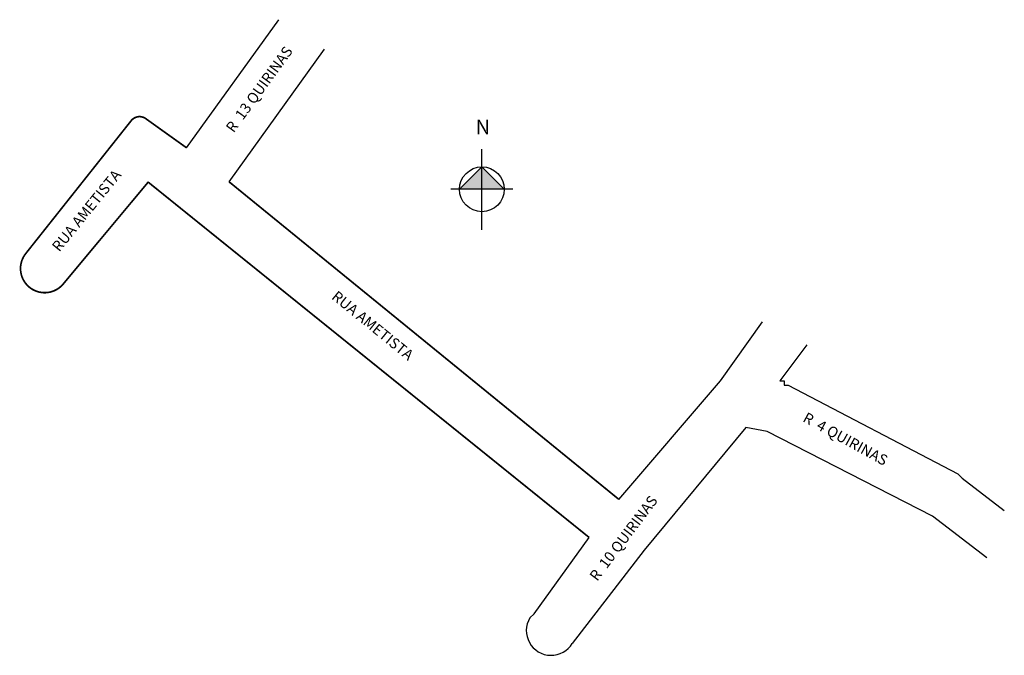
# Model space of a CAD drawing. Units: millimetres. Extents: x 1289 to 1521, y 637 to 787.
import ezdxf

# ---------------------------------------------------------------- set-up
doc = ezdxf.new("R2010")
doc.units = ezdxf.units.MM
doc.layers.add('QUADRAS1', color=7, linetype='Continuous')
doc.styles.get("Standard").update_dxf_attribs({"font": 'ARIAL.TTF'})

msp = doc.modelspace()

# ---------------------------------------------------------------- hatches: boundary and pattern name
h = msp.add_hatch(color=256)
h.paths.add_polyline_path([(1397.91, 752.27), (1397.91, 746.98), (1403.2, 746.98)])
h.paths.add_polyline_path([(1397.91, 752.27), (1392.61, 746.98), (1397.91, 746.98)])

# ---------------------------------------------------------------- linework, layer by layer
for p, q in [((1397.91, 737.42), (1397.91, 756.44)), ((1392.61, 746.98), (1397.91, 752.27)), ((1397.91, 752.27), (1403.2, 746.98)), ((1405.2, 746.98), (1390.61, 746.98))]:
    msp.add_line(p, q)
at = {"const_width": 0.4}
msp.add_lwpolyline([(1290.3, 731.85, 1.009524), (1299.23, 724.76)], format="xyb", dxfattribs=at)
msp.add_circle((1397.91, 746.98), 5.29)
msp.add_arc((1414.23, 642.76), 5.83, 149.0362, 329.0362)
at = {"layer": 'QUADRAS1', "color": 7, "linetype": 'Continuous'}
for p, q in [((1328.23, 756.76), (1349.98, 787.02)), ((1360.71, 780.04), (1338.23, 748.76)), ((1313.23, 760.76), (1313.23, 760.76)), ((1321.23, 761.76), (1321.23, 761.76)), ((1321.23, 761.76), (1321.23, 761.76)), ((1290.23, 731.76), (1290.23, 731.76)), ((1454.23, 701.76), (1464.17, 715.67)), ((1430.23, 673.76), (1454.23, 701.76)), ((1460.23, 690.76), (1436.23, 661.76)), ((1465.23, 689.76), (1460.23, 690.76)), ((1504.23, 669.76), (1465.23, 689.76)), ((1517.06, 659.97), (1504.23, 669.76)), ((1410.23, 646.76), (1423.23, 664.76)), ((1436.23, 661.76), (1419.23, 639.76)), ((1409.23, 645.76), (1410.23, 646.76)), ((1409.23, 645.76), (1409.23, 645.76)), ((1409.23, 645.76), (1409.23, 645.76))]:
    msp.add_line(p, q, dxfattribs=at)
at = {"layer": 'QUADRAS1', "color": 7, "linetype": 'Continuous', "const_width": 0.4}
for points in [[(1290.23, 731.76), (1315.16, 763.19)], [(1318.57, 763.67), (1328.23, 756.76)], [(1319.23, 748.76), (1299.23, 724.76)], [(1423.23, 664.76), (1319.15, 748.67)], [(1338.23, 748.76), (1430.23, 673.76)]]:
    msp.add_lwpolyline(points, dxfattribs=at)
msp.add_lwpolyline([(1318.57, 763.67, 0.399565), (1315.16, 763.19)], format="xyb", dxfattribs=at)
at = {"layer": 'QUADRAS1', "color": 7, "linetype": 'Continuous'}
msp.add_lwpolyline([(1474.57, 710.21), (1468.23, 701.76), (1469.23, 701.76), (1469.23, 700.76), (1470.23, 700.76), (1470.23, 700.76), (1470.23, 700.76), (1510.23, 679.76), (1510.23, 679.76), (1510.23, 679.76), (1511.23, 678.76), (1521.21, 671.15)], dxfattribs=at)

# ---------------------------------------------------------------- texts
for s, rotation, p in [('R  13 QUIRINAS', 54, (1339.32, 760.16)), ('RUA AMETISTA', 51, (1298.18, 732.03)), ('RUA AMETISTA', 320.8765, (1362.25, 721.26)), ('R  4 QUIRINAS', 331.2067, (1473.44, 692.26)), ('R  10 QUIRINAS', 53, (1425.12, 654.27))]:
    msp.add_text(s, height=2.5, rotation=rotation).set_placement(p)
at = {"insert": (1396.41, 763.45), "char_height": 3.5, "width": 13.4575, "attachment_point": 1}
msp.add_mtext('N ', dxfattribs=at)

doc.saveas('drawing.dxf')
